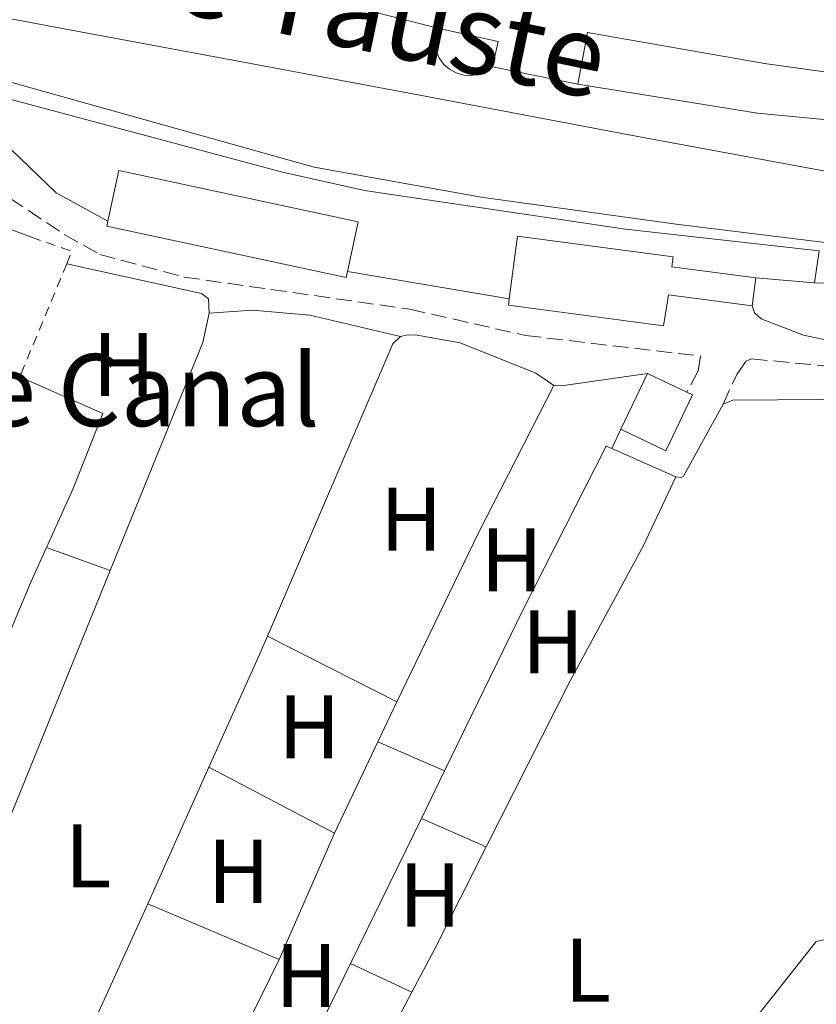
# Model space of a CAD drawing. Units: metres. Extents: x 622461 to 625952, y 4650845 to 4653221.
# Drawn here: x 625383 to 625471, y 4652816 to 4652926 of the extents above; entities that cross this region are included whole.
import ezdxf
from ezdxf.enums import TextEntityAlignment as Align

# ---------------------------------------------------------------- set-up
doc = ezdxf.new("R2010")
doc.units = ezdxf.units.M
doc.header["$MEASUREMENT"] = 0
doc.linetypes.add('DGN Style 2', pattern=[1.7399219301090239, 1.043953158065414, -0.6959687720436097])
doc.linetypes.add('DGN Style 3', pattern=[2.435890702152634, 1.739921930109024, -0.6959687720436097])
for name, color, linetype, lineweight in [('Camino', 7, 'DGN Style 3', 0), ('Canal de obra', 4, 'Continuous', 13), ('corral', 7, 'Continuous', 0), ('Edificio', 1, 'Continuous', 13), ('Etiqueta de uso rústico', 92, 'Continuous', 0), ('Línea  de muro-pared o tapia', 1, 'Continuous', 13), ('Línea de asfalto', 7, 'Continuous', 13), ('Línea de bordillo', 7, 'Continuous', 13), ('Línea de cambio de uso (parcela vista)', 92, 'Continuous', 0), ('Línea de muro de contención', 1, 'Continuous', 13), ('Margen derecho', 7, 'Continuous', 0), ('Texto de Canal-acequia (área)', 4, 'Continuous', 0), ('Valla', 7, 'DGN Style 2', 0)]:
    doc.layers.add(name, color=color, linetype=linetype, lineweight=lineweight)
doc.styles.add('Style-Arial', font='arial.ttf')

msp = doc.modelspace()

# ---------------------------------------------------------------- linework, layer by layer
at = {"layer": 'Camino', "color": 7, "linetype": 'DGN Style 3', "lineweight": 0}
for points in [[(625381.5599999989, 4652905.809999999, 247.1499999999943), (625387.5699999993, 4652901.77, 247.1499999999943), (625391.5100000021, 4652899.56, 247.1499999999943), (625400.8500000007, 4652897.050000002, 246.8999999999942), (625425.8999999982, 4652893.480000001, 246.7200000000012), (625438.7100000002, 4652890.570000002, 246.6100000000007), (625458.1200000006, 4652888.289999999, 246.3899999999994), (625457.839999999, 4652886.649999999, 245.25), (625456.5899999995, 4652884.290000001, 245.25)], [(625460.6099999984, 4652882.970000001, 245.7200000000012), (625462.1299999983, 4652886.250000001, 246.3699999999953), (625463.170000002, 4652887.710000001, 246.3699999999953), (625463.7699999989, 4652887.980000001, 246.3699999999953), (625474.0500000007, 4652886.980000001, 247.0200000000041), (625502.3799999993, 4652883.859999999, 247.0200000000041), (625510.4999999999, 4652882.390000001, 247.0200000000041), (625523.4300000003, 4652879.57, 247.6199999999953), (625546.6400000004, 4652874.239999999, 247.6199999999953), (625554.5399999997, 4652871.890000002, 247.6199999999953), (625558.4600000001, 4652870.360000002, 247.6199999999953), (625563.1799999987, 4652868.039999999, 247.8399999999965), (625567.1599999993, 4652867.280000002, 247.8399999999965), (625568.449999999, 4652866.559999999, 247.8399999999965), (625569.219999998, 4652865.77, 247.8399999999965), (625569.589999999, 4652864.59, 247.7799999999989), (625568.7699999987, 4652849.02, 247.25), (625568.9200000007, 4652846.850000001, 247.1399999999994), (625569.379999999, 4652845.420000004, 247.1399999999994), (625570.2799999998, 4652843.960000001, 247.1399999999994)]]:
    msp.add_polyline3d(points, dxfattribs=at)
at = {"layer": 'Canal de obra', "color": 4, "linetype": 'Continuous', "lineweight": 13}
for points in [[(625475.2100000001, 4652900.460000001, 247.9499999999971), (625455.4000000004, 4652902.9, 248.0099999999948), (625433.7800000003, 4652905.91, 248.0099999999948), (625415.2999999998, 4652909.25, 248.0099999999948), (625394.7100000001, 4652915.01, 248.0800000000018), (625374.3300000001, 4652920.689999999, 248.2200000000012), (625366.4600000001, 4652922.08, 248.2200000000012), (625351.2300000006, 4652923.92, 248.4600000000064), (625331.0599999997, 4652925.59, 248.4600000000064), (625329.25, 4652926.550000001, 249.679999999993), (625330.0899999999, 4652932.27, 249.4100000000035), (625330.8600000005, 4652932.25, 249.1900000000023), (625331.6200000001, 4652932.390000001, 248.9900000000052), (625332.3300000001, 4652932.680000001, 248.8300000000018), (625332.9699999997, 4652933.130000001, 248.7100000000064), (625333.7100000001, 4652934.02, 248.6300000000047), (625357.9900000002, 4652930.180000001, 248.5), (625386.4000000004, 4652924.800000001, 248.3500000000058), (625406.25, 4652921.119999999, 248.2799999999988), (625426.9900000002, 4652917.210000001, 248.2799999999988), (625449.9800000006, 4652912.869999999, 248.2799999999988), (625474.7300000006, 4652908.27, 248.2799999999988)], [(625333.7100000001, 4652934.02, 248.6300000000047), (625357.9900000002, 4652930.180000001, 248.5), (625386.4000000004, 4652924.800000001, 248.3500000000058), (625406.25, 4652921.119999999, 248.2799999999988), (625426.9900000002, 4652917.210000001, 248.2799999999988), (625449.9800000006, 4652912.869999999, 248.2799999999988), (625474.7300000006, 4652908.27, 248.2799999999988)], [(625331.0599999997, 4652925.59, 248.4600000000064), (625351.2300000006, 4652923.92, 248.4600000000064), (625366.4600000001, 4652922.08, 248.2200000000012), (625374.3300000001, 4652920.689999999, 248.2200000000012), (625394.7100000001, 4652915.01, 248.0800000000018), (625415.2999999998, 4652909.25, 248.0099999999948), (625433.7800000003, 4652905.91, 248.0099999999948), (625455.4000000004, 4652902.9, 248.0099999999948), (625475.2100000001, 4652900.460000001, 247.9499999999971), (625491.4400000004, 4652897.91, 248.1100000000006), (625509.2800000003, 4652893.310000001, 247.8399999999965), (625519.4600000001, 4652890.52, 247.8399999999965), (625530.0899999999, 4652888.600000001, 247.7700000000041), (625546.4000000004, 4652886.720000001, 247.7700000000041), (625553.7300000006, 4652885.41, 247.7700000000041), (625563.7199999997, 4652882.390000001, 247.7700000000041), (625572.0899999999, 4652878.600000001, 247.7700000000041), (625583.3099999997, 4652871.600000001, 247.7700000000041), (625600.8099999997, 4652860.529999999, 247.7700000000041), (625615.5099999999, 4652849.480000001, 248.2100000000064), (625629.2100000001, 4652839.82, 248.2100000000064), (625641.7100000001, 4652831.41, 248.1399999999994), (625655.79, 4652823.430000001, 248.2100000000064)]]:
    msp.add_polyline3d(points, dxfattribs=at)
at = {"layer": 'Edificio', "color": 51, "linetype": 'Continuous', "lineweight": 13, "extrusion": (0.1276400966765104, 0.9815415335671338, 0.1424226934273123), "elevation": 4646900.752727026, "flags": 128}
msp.add_lwpolyline([(-20239.01179664594, -668381.520196593), (-20226.97360940836, -668378.6711532419), (-20206.78357506602, -668383.1063661184)], dxfattribs=at)
at = {"layer": 'Edificio', "color": 1, "linetype": 'Continuous', "lineweight": 13, "elevation": 252.5599999999977, "flags": 128}
msp.add_lwpolyline([(625418.9800000006, 4652897.66), (625418.8399999999, 4652897.01), (625392.2999999998, 4652902.710000001), (625392.4100000003, 4652903.24), (625393.6200000001, 4652908.880000001), (625420.1600000003, 4652903.189999999), (625418.9800000006, 4652897.66)], close=True, dxfattribs=at)
at = {"layer": 'Edificio', "color": 51, "linetype": 'Continuous', "lineweight": 13, "elevation": 252.5599999999977, "flags": 128}
for points in [[(625392.4100000003, 4652903.24), (625393.6200000001, 4652908.880000001), (625420.1600000003, 4652903.189999999), (625418.9800000006, 4652897.66)], [(625418.9800000006, 4652897.66), (625418.8399999999, 4652897.01), (625392.2999999998, 4652902.710000001), (625392.4100000003, 4652903.24)]]:
    msp.add_lwpolyline(points, dxfattribs=at)
at = {"layer": 'Edificio', "color": 51, "linetype": 'Continuous', "lineweight": 13, "extrusion": (-0.02737437657824547, -0.2033525117738354, 0.9787228409831992), "elevation": -963054.6142476073, "flags": 128}
msp.add_lwpolyline([(-879.3235661273357, 4594908.144194993), (-879.3235661273357, 4594904.927612957)], dxfattribs=at)
at = {"layer": 'Edificio', "color": 51, "linetype": 'Continuous', "lineweight": 13, "extrusion": (-0.01065739348722572, -0.02232291878087152, 0.9996940068146659), "elevation": -110283.0311694519, "flags": 128}
msp.add_lwpolyline([(-1440210.654774572, 4467002.535304819), (-1440210.654774572, 4467009.407749798)], dxfattribs=at)
at = {"layer": 'Edificio', "color": 51, "linetype": 'Continuous', "lineweight": 13, "extrusion": (0.00934128915559029, -0.00445639482720247, 0.9999464389966375), "elevation": -14643.84194015407, "flags": 128}
msp.add_lwpolyline([(625422.6169056884, 4652867.313192094), (625426.9771825229, 4652865.23317144)], dxfattribs=at)
at = {"layer": 'Edificio', "color": 1, "linetype": 'Continuous', "lineweight": 13}
for points in [[(625465.2000000002, 4652920.74, 260.2400000000052), (625476.6799999997, 4652919.130000001, 260.0899999999965), (625497, 4652923.67, 260.2200000000012), (625497.1299999999, 4652914.99, 255.3300000000018), (625493.79, 4652914.730000001, 255.3300000000018), (625493.5499999998, 4652917.970000001, 258.0599999999977), (625483.2300000006, 4652916.130000001, 256.8099999999977), (625483.2699999996, 4652913.4, 254.5299999999988), (625476.4299999997, 4652914.060000001, 256.1300000000047), (625464.4400000004, 4652915.210000001, 258.9499999999971), (625444.5, 4652918.439999999, 254.5599999999977), (625445.5899999999, 4652924.16, 254.4199999999983)], [(625464.2599999999, 4652896.970000001, 250.6999999999971), (625463.8399999999, 4652893.850000001, 250.0399999999936), (625454.5700000003, 4652895.08, 253.0200000000041), (625454.0199999996, 4652891.630000001, 251.9600000000064), (625436.8099999997, 4652893.92, 252.1199999999953), (625436.9000000004, 4652894.619999999, 252.1199999999953), (625437.8200000003, 4652901.58, 252.1199999999953), (625455.0999999996, 4652899.279999999, 252.1199999999953), (625454.9500000002, 4652898.199999999, 250.6600000000035)], [(625457.2400000002, 4652883.99, 248.679999999993), (625454.2800000003, 4652877.779999999, 248.5200000000041), (625449.2699999996, 4652880.17, 248.570000000007), (625452.2300000006, 4652886.369999999, 248.7400000000052), (625456.5899999999, 4652884.289999999, 248.6900000000023)]]:
    msp.add_polyline3d(points, close=True, dxfattribs=at)
at = {"layer": 'Edificio', "color": 51, "linetype": 'Continuous', "lineweight": 13}
for points in [[(625444.5, 4652918.439999999, 254.5599999999977), (625445.5899999999, 4652924.16, 254.4199999999983), (625465.2000000002, 4652920.74, 260.2400000000052), (625476.6799999997, 4652919.130000001, 260.0899999999965), (625497, 4652923.67, 260.2200000000012)], [(625436.9000000004, 4652894.619999999, 252.1199999999953), (625437.8200000003, 4652901.58, 252.1199999999953), (625455.0999999996, 4652899.279999999, 252.1199999999953), (625454.9500000002, 4652898.199999999, 250.6600000000035), (625464.2599999999, 4652896.970000001, 250.6999999999971)], [(625463.8399999999, 4652893.850000001, 250.0399999999936), (625454.5700000003, 4652895.08, 253.0200000000041), (625454.0199999996, 4652891.630000001, 251.9600000000064), (625436.8099999997, 4652893.92, 252.1199999999953), (625436.9000000004, 4652894.619999999, 252.1199999999953)], [(625456.5899999999, 4652884.289999999, 248.6900000000023), (625457.2400000002, 4652883.99, 248.679999999993), (625454.2800000003, 4652877.779999999, 248.5200000000041), (625449.2699999996, 4652880.17, 248.570000000007)]]:
    msp.add_polyline3d(points, dxfattribs=at)
at = {"layer": 'Línea  de muro-pared o tapia', "color": 1, "linetype": 'Continuous', "lineweight": 13, "extrusion": (-0.01711136026337834, 0.006386970126502839, 0.9998331900684936), "elevation": 19267.03080267101, "flags": 128}
msp.add_lwpolyline([(-4577829.783586664, -1041013.149565144), (-4577829.783586665, -1041009.316994205)], dxfattribs=at)
at = {"layer": 'Línea de asfalto', "color": 7, "linetype": 'Continuous', "lineweight": 13, "elevation": 248.7200000000011, "flags": 128}
for points in [[(625471.25, 4652899.960000002), (625470.7600000005, 4652896.420000004)], [(625470.7600000005, 4652896.420000004), (625464.2600000006, 4652896.969999999)]]:
    msp.add_lwpolyline(points, dxfattribs=at)
at = {"layer": 'Línea de asfalto', "color": 7, "linetype": 'Continuous', "lineweight": 13}
msp.add_polyline3d([(625329.249999999, 4652926.550000001, 249.679999999993), (625329.6800000003, 4652925.300000002, 249.570000000007), (625330.3199999996, 4652924.52, 249.4499999999971), (625331.4899999986, 4652924.010000002, 249.4299999999931), (625338.3700000007, 4652922.620000003, 248.6699999999982), (625347.64, 4652921.560000001, 248.070000000007), (625358.4200000003, 4652920.970000001, 248.179999999993), (625375.3000000004, 4652918.450000001, 248.5599999999977), (625411.7899999997, 4652908.690000002, 248.8300000000019), (625420.8799999979, 4652906.63, 248.7799999999989), (625449.8000000013, 4652902.359999999, 248.8300000000019), (625471.25, 4652899.960000002, 248.7200000000011)], dxfattribs=at)
at = {"layer": 'Línea de bordillo', "color": 7, "linetype": 'Continuous', "lineweight": 13, "extrusion": (-0.0319769340752127, 0.006888771823202636, 0.9994648670713331), "elevation": 12304.06645316515, "flags": 128}
msp.add_lwpolyline([(-4680286.454666549, -368288.6857704204), (-4680286.454666548, -368281.6543978649)], dxfattribs=at)
at = {"layer": 'Línea de bordillo', "color": 7, "linetype": 'Continuous', "lineweight": 13}
msp.add_polyline3d([(625333.7100000003, 4652934.020000001, 248.6300000000047), (625333.0799999977, 4652935.890000002, 249.1600000000035), (625333.089999999, 4652936.620000001, 249.2200000000012), (625333.1799999984, 4652937.340000001, 249.2799999999988), (625333.3599999994, 4652938.050000002, 249.3300000000018), (625333.6299999978, 4652938.720000001, 249.3800000000047), (625333.9699999974, 4652939.360000002, 249.4100000000036), (625334.3899999999, 4652939.960000004, 249.4400000000023), (625334.8799999993, 4652940.500000001, 249.4499999999971), (625335.4299999992, 4652940.980000001, 249.4600000000065), (625336.0300000005, 4652941.38, 249.4600000000065), (625336.6799999987, 4652941.710000004, 249.4499999999971), (625337.3599999984, 4652941.970000001, 249.4299999999931), (625346.6099999996, 4652942.180000001, 249.3600000000007), (625357.4300000002, 4652941.660000001, 249.3600000000007), (625365.4699999979, 4652940.649999999, 249.4299999999931), (625383.0900000001, 4652936.660000001, 250.1000000000058), (625401.5199999991, 4652931.850000003, 250.1000000000058), (625419.5300000003, 4652927.050000002, 250.3699999999955), (625428.3900000004, 4652924.780000002, 250.5599999999976), (625428.8099999984, 4652924.670000002, 250.5599999999976)], dxfattribs=at)
at = {"layer": 'Línea de cambio de uso (parcela vista)', "color": 92, "linetype": 'Continuous', "lineweight": 0, "extrusion": (0.4259151907926084, -0.1746457063453593, 0.8877472205009863), "elevation": -546020.6552046386, "flags": 128}
msp.add_lwpolyline([(4542267.675982417, 1053532.156214509), (4542294.98080987, 1053532.264831942), (4542298.242484869, 1053532.89481305)], dxfattribs=at)
at = {"layer": 'Línea de cambio de uso (parcela vista)', "color": 92, "linetype": 'Continuous', "lineweight": 0, "extrusion": (0.00346856162172309, -0.05640165160659878, 0.9984021348015659), "elevation": -260016.1843424653, "flags": 128}
msp.add_lwpolyline([(909826.2038750555, 4598385.727940453), (909831.0050988229, 4598385.763244036), (909837.3105928747, 4598384.843113195), (909847.2149027032, 4598381.834700518)], dxfattribs=at)
at = {"layer": 'Línea de cambio de uso (parcela vista)', "color": 92, "linetype": 'Continuous', "lineweight": 0, "flags": 128}
for points, elevation in [([(625410.0999999996, 4652857.24), (625424.0199999996, 4652889.640000001), (625424.8700000001, 4652890.449999999)], 245.5899999999965), ([(625424.8700000001, 4652890.449999999), (625425.4800000006, 4652890.609999999), (625426.4900000002, 4652890.630000001), (625431.4600000001, 4652889.77), (625439.8600000005, 4652886.380000001), (625441.8499999996, 4652885.02)], 245.5899999999965), ([(625455.3799999999, 4652874.890000001), (625455.9699999997, 4652874.82), (625456.2400000002, 4652874.970000001), (625460.6100000005, 4652882.970000001)], 245.7200000000012), ([(625455.3799999999, 4652874.890000001), (625448.2699999996, 4652878.02)], 245.7200000000012), ([(625403.6200000001, 4652842.699999999), (625409.1100000005, 4652854.939999999), (625410.0999999996, 4652857.24)], 245.5899999999965), ([(625410.0999999996, 4652857.24), (625424.4500000002, 4652849.960000001)], 245.5899999999965), ([(625429.7400000002, 4652842.279999999), (625427.1699999999, 4652837)], 245.1300000000047), ([(625411.3899999997, 4652821.369999999), (625396.8399999999, 4652827.560000001)], 245.5800000000018)]:
    msp.add_lwpolyline(points, dxfattribs=dict(at, elevation=elevation))
at = {"layer": 'Línea de cambio de uso (parcela vista)', "color": 92, "linetype": 'Continuous', "lineweight": 0, "extrusion": (-0.001221742944803682, -0.03502329865726272, 0.9993857492957068), "elevation": -163478.0716948167, "flags": 128}
msp.add_lwpolyline([(462850.3819820628, 4669000.002287456), (462851.2425051599, 4669000.002287456), (462860.7086078511, 4669001.71439138)], dxfattribs=at)
at = {"layer": 'Línea de cambio de uso (parcela vista)', "color": 92, "linetype": 'Continuous', "lineweight": 0, "extrusion": (-0.4136853958332592, 0.2053087817334648, 0.8869682617869709), "elevation": 696759.8262495642, "flags": 128}
msp.add_lwpolyline([(-4445873.120296184, -1337630.188108364), (-4445854.695642347, -1337630.426291047), (-4445833.979989595, -1337630.188108363)], dxfattribs=at)
at = {"layer": 'Línea de cambio de uso (parcela vista)', "color": 92, "linetype": 'Continuous', "lineweight": 0, "extrusion": (0.05119700427789065, 0.1100735592365251, 0.9926039886631389), "elevation": 544423.8247616793, "flags": 128}
msp.add_lwpolyline([(1395154.584298356, -4449452.450684442), (1395154.584298356, -4449450.061835347)], dxfattribs=at)
at = {"layer": 'Línea de cambio de uso (parcela vista)', "color": 92, "linetype": 'Continuous', "lineweight": 0, "extrusion": (0.07385927555551845, -0.03098334016748006, 0.9967872591714243), "elevation": -97726.22275443685, "flags": 128}
msp.add_lwpolyline([(4532526.643826297, 1219277.573309433), (4532554.795446143, 1219277.573309433), (4532559.022680691, 1219277.448457217)], dxfattribs=at)
at = {"layer": 'Línea de cambio de uso (parcela vista)', "color": 92, "linetype": 'Continuous', "lineweight": 0, "extrusion": (-0.00877199999871029, 0.003185293616639133, 0.9999564520120856), "elevation": 9580.254432631753, "flags": 128}
msp.add_lwpolyline([(625363.7108713682, 4652860.158318164), (625370.7612141615, 4652857.598305177)], dxfattribs=at)
at = {"layer": 'Línea de cambio de uso (parcela vista)', "color": 92, "linetype": 'Continuous', "lineweight": 0, "extrusion": (0.006111349056825293, 0.0128599003870729, 0.9998986320496396), "elevation": 63902.93922926418, "flags": 128}
msp.add_lwpolyline([(625411.267588923, 4652412.891605274), (625409.1572005025, 4652408.451238089)], dxfattribs=at)
at = {"layer": 'Línea de cambio de uso (parcela vista)', "color": 92, "linetype": 'Continuous', "lineweight": 0, "extrusion": (0.005729375366917876, 0.01209136926259208, 0.9999104825169405), "elevation": 60088.19066196852, "flags": 128}
msp.add_lwpolyline([(625410.6658572954, 4652459.081505056), (625405.8650766205, 4652448.950764468)], dxfattribs=at)
at = {"layer": 'Línea de cambio de uso (parcela vista)', "color": 92, "linetype": 'Continuous', "lineweight": 0, "extrusion": (0.05997134539226189, -0.02625772419742054, 0.9978546836347536), "elevation": -84420.5822476054, "flags": 128}
msp.add_lwpolyline([(4513053.116580394, 1290484.145164493), (4513053.116580395, 1290476.049579276)], dxfattribs=at)
at = {"layer": 'Línea de cambio de uso (parcela vista)', "color": 92, "linetype": 'Continuous', "lineweight": 0, "extrusion": (-0.0002463769774073172, -0.0005501692385565539, 0.9999998183060806), "elevation": -2468.346023559828, "flags": 128}
msp.add_lwpolyline([(625396.8815239619, 4652826.906165229), (625403.6615262203, 4652842.046167518)], dxfattribs=at)
at = {"layer": 'Línea de cambio de uso (parcela vista)', "color": 92, "linetype": 'Continuous', "lineweight": 0, "extrusion": (-0.01238701165762377, 0.006504960861993468, 0.9999021189228364), "elevation": 22765.24369023815, "flags": 128}
msp.add_lwpolyline([(625358.6779610076, 4652793.054364811), (625372.5996181926, 4652785.744210148)], dxfattribs=at)
at = {"layer": 'Línea de cambio de uso (parcela vista)', "color": 92, "linetype": 'Continuous', "lineweight": 0, "extrusion": (0.0004899506984470272, 0.001004898881533146, 0.9999993750630802), "elevation": 5227.189022834504, "flags": 128}
msp.add_lwpolyline([(625426.9748308206, 4652834.096470754), (625419.1348219627, 4652818.016462634)], dxfattribs=at)
at = {"layer": 'Línea de cambio de uso (parcela vista)', "color": 92, "linetype": 'Continuous', "lineweight": 0, "extrusion": (-0.0664086948930475, 0.02886933542505529, 0.9973747774606684), "elevation": 93034.9963999548, "flags": 128}
msp.add_lwpolyline([(-4516416.718136063, -1278035.942850533), (-4516416.718136064, -1278028.071268735)], dxfattribs=at)
at = {"layer": 'Línea de cambio de uso (parcela vista)', "color": 92, "linetype": 'Continuous', "lineweight": 0, "extrusion": (-0.006034315648163585, -0.01375627729938431, 0.9998871695694075), "elevation": -67533.87843633506, "flags": 128}
msp.add_lwpolyline([(625407.6345230314, 4652346.589855739), (625401.4832469991, 4652332.568529011)], dxfattribs=at)
at = {"layer": 'Línea de cambio de uso (parcela vista)', "color": 92, "linetype": 'Continuous', "lineweight": 0, "extrusion": (-0.2972905108752135, 0.1468842454172981, 0.9434210992932824), "elevation": 497724.0872348758, "flags": 128}
msp.add_lwpolyline([(-4448482.363970328, -1415325.439051927), (-4448487.832778585, -1415325.288266526), (-4448500.49299773, -1415325.167638205)], dxfattribs=at)
at = {"layer": 'Línea de cambio de uso (parcela vista)', "color": 92, "linetype": 'Continuous', "lineweight": 0, "extrusion": (-0.9021226441647812, 0.4078862630674134, 0.1407250201138531), "elevation": 1333674.354442813, "flags": 128}
msp.add_lwpolyline([(-4497265.427089592, -189319.7440662437), (-4497233.832483261, -189320.2389913822), (-4497196.693549743, -189320.0773831737)], dxfattribs=at)
at = {"layer": 'Línea de cambio de uso (parcela vista)', "color": 92, "linetype": 'Continuous', "lineweight": 0, "extrusion": (-0.0006576366373949727, -0.001339316862117767, 0.9999988868715786), "elevation": -6397.31583413308, "flags": 128}
msp.add_lwpolyline([(625396.6462317866, 4652786.894982879), (625411.4162614741, 4652816.975009858)], dxfattribs=at)
at = {"layer": 'Línea de cambio de uso (parcela vista)', "color": 92, "linetype": 'Continuous', "lineweight": 0, "extrusion": (0.0002402281340487963, 0.0004930919370117307, 0.9999998495753813), "elevation": 2689.66176177885, "flags": 128}
msp.add_lwpolyline([(625419.2530617252, 4652820.159392058), (625403.2830573817, 4652787.379388073)], dxfattribs=at)
at = {"layer": 'Línea de cambio de uso (parcela vista)', "color": 92, "linetype": 'Continuous', "lineweight": 0, "extrusion": (-0.0554451357049069, 0.02608701811930504, 0.9981208866727054), "elevation": 86946.4533569674, "flags": 128}
msp.add_lwpolyline([(-4476361.602794615, -1412266.909359215), (-4476361.602794616, -1412274.416429216)], dxfattribs=at)
at = {"layer": 'Línea de cambio de uso (parcela vista)', "color": 92, "linetype": 'Continuous', "lineweight": 0, "extrusion": (-0.1475756426570947, 0.0666245205963978, 0.9868042373995187), "elevation": 217936.4595546407, "flags": 128}
msp.add_lwpolyline([(-4497992.773004487, -1326692.538823255), (-4498006.67434615, -1326692.538823255), (-4498029.003931852, -1326691.18010974)], dxfattribs=at)
at = {"layer": 'Línea de cambio de uso (parcela vista)', "color": 92, "linetype": 'Continuous', "lineweight": 0}
for points in [[(625387.8600000005, 4652898.529999999, 246.4900000000052), (625402.7800000003, 4652895.210000001, 246.2799999999988), (625403.5800000001, 4652894.65, 246.2799999999988), (625403.6600000003, 4652893.039999999, 245.8099999999977)], [(625385.6200000001, 4652867.07, 245.3999999999942), (625388.5800000001, 4652873.609999999, 245.3999999999942), (625391.8399999999, 4652881.92, 245.5099999999948), (625382.6399999997, 4652885.970000001, 245.5599999999977)], [(625460.6100000005, 4652882.970000001, 245.7200000000012), (625461.6900000004, 4652883.4, 245.7200000000012), (625476.54, 4652883.52, 245.7200000000012), (625484.79, 4652883.140000001, 245.7200000000012), (625491.1500000004, 4652882.15, 245.2799999999988), (625493.3399999999, 4652880.92, 245.2799999999988), (625494.2699999996, 4652878.810000001, 245.2799999999988), (625494.4199999999, 4652876.49, 245.2799999999988), (625493.9699999997, 4652868.15, 245.3899999999994)], [(625448.2699999996, 4652878.02, 245.7200000000012), (625447.6699999999, 4652878.279999999, 245.7200000000012), (625438.5, 4652860.27, 245.1199999999953), (625429.7400000002, 4652842.279999999, 245.1300000000047)], [(625434.3700000001, 4652833.869999999, 245.6999999999971), (625443.6799999997, 4652852.289999999, 245.7700000000041), (625451.8099999997, 4652867.27, 245.7200000000012), (625455.3799999999, 4652874.890000001, 245.7200000000012)], [(625358.1299999999, 4652781.67, 245.25), (625364.8200000003, 4652796.800000001, 245.570000000007), (625370.29, 4652809.41, 245.3500000000058), (625392.6699999999, 4652864.51, 245.4700000000012)], [(625470.9500000002, 4652823.380000001, 245.429999999993), (625473.0800000001, 4652823.859999999, 245.429999999993), (625475.6200000001, 4652823.630000001, 245.429999999993), (625477.7000000002, 4652821.84, 245.429999999993), (625483.5, 4652814.939999999, 245.3999999999942)], [(625432.8399999999, 4652775.960000001, 245.2400000000052), (625439.4500000002, 4652784.220000001, 245.179999999993), (625447.1500000004, 4652793.25, 245.2400000000052), (625470.9500000002, 4652823.380000001, 245.429999999993)]]:
    msp.add_polyline3d(points, dxfattribs=at)
at = {"layer": 'Línea de muro de contención', "color": 1, "linetype": 'Continuous', "lineweight": 13, "flags": 128}
for points, elevation in [([(625428.8099999997, 4652924.67), (625428.7000000002, 4652923.83), (625428.6600000003, 4652922.970000001), (625428.8099999997, 4652922.140000001), (625429.1500000004, 4652921.350000001), (625429.6399999997, 4652920.65), (625430.2800000003, 4652920.09), (625431.0300000003, 4652919.680000001), (625431.8600000005, 4652919.439999999), (625432.7100000001, 4652919.4), (625433.5499999998, 4652919.539999999), (625434.3399999999, 4652919.859999999), (625435.04, 4652920.350000001)], 249.9600000000064), ([(625435.6799999997, 4652923.189999999), (625435.04, 4652920.350000001)], 250.7899999999936), ([(625418.9800000006, 4652897.66), (625436.9000000004, 4652894.619999999)], 248.8399999999965)]:
    msp.add_lwpolyline(points, dxfattribs=dict(at, elevation=elevation))
at = {"layer": 'Línea de muro de contención', "color": 1, "linetype": 'Continuous', "lineweight": 13, "extrusion": (-0.0274125964143991, 0.005534678559452054, 0.9996088819588714), "elevation": 8858.312076546048, "flags": 128}
msp.add_lwpolyline([(-4684666.600403635, -307664.1171299202), (-4684666.600403635, -307654.4624626549)], dxfattribs=at)
at = {"layer": 'Línea de muro de contención', "color": 1, "linetype": 'Continuous', "lineweight": 13, "extrusion": (0.1385415475873854, 0.2520136722379394, 0.9577553699130278), "elevation": 1259476.756204301, "flags": 128}
msp.add_lwpolyline([(1693478.187993287, -4193631.977578094), (1693468.970697111, -4193629.404418329), (1693462.431935759, -4193629.404418329)], dxfattribs=at)
at = {"layer": 'Margen derecho', "color": 7, "linetype": 'Continuous', "lineweight": 0}
msp.add_polyline3d([(625463.8400000003, 4652893.850000002, 246.2599999999948), (625464.0899999985, 4652893.07, 246.2599999999948), (625464.8399999995, 4652892.399999999, 246.2599999999948), (625469.5199999999, 4652890.59, 246.6799999999931), (625472.3399999985, 4652890.000000002, 246.9100000000035), (625509.3500000008, 4652884.870000003, 247.3999999999942), (625545.2099999998, 4652877.080000003, 247.3999999999942), (625557.8000000007, 4652873.32, 247.3999999999942), (625562.4400000009, 4652871.580000004, 248.0399999999935), (625564.2499999992, 4652871.290000001, 248.2700000000042), (625565.0699999996, 4652871.300000002, 248.2700000000042), (625565.6000000016, 4652871.350000001, 248.3800000000047), (625566.1900000017, 4652871.600000001, 248.5399999999936), (625563.5199999983, 4652874.180000001, 248.6499999999942), (625560.0399999982, 4652875.820000002, 248.6499999999942), (625552.4999999988, 4652878.500000002, 248.6499999999942), (625543.9600000004, 4652880.600000002, 248.1600000000035), (625511.9300000003, 4652887.120000003, 248.1600000000035), (625481.8299999969, 4652895.480000002, 248.2100000000064), (625476.8999999983, 4652896.36, 248.2100000000064), (625473.2199999992, 4652896.390000002, 248.2100000000064), (625470.7600000005, 4652896.420000004, 248.7200000000011)], dxfattribs=at)
at = {"layer": 'Valla', "color": 7, "linetype": 'DGN Style 2', "lineweight": 0, "extrusion": (-0.1087377755116434, -0.01280183258635579, 0.9939880327545249), "elevation": -127323.3977066577, "flags": 128}
msp.add_lwpolyline([(-4547864.535544854, 1158151.139072125), (-4547862.462426852, 1158155.431749815), (-4547861.16847033, 1158154.701081272)], dxfattribs=at)
at = {"layer": 'Valla', "color": 7, "linetype": 'DGN Style 2', "lineweight": 0, "extrusion": (-0.02281446870173832, -0.05489458368144444, 0.9982314785160296), "elevation": -269440.2562995784, "flags": 128}
msp.add_lwpolyline([(-1208190.685896271, 4528603.756315987), (-1208190.68589627, 4528590.130674718)], dxfattribs=at)

# ---------------------------------------------------------------- texts
at = {"layer": 'corral', "color": 7, "linetype": 'Continuous', "lineweight": 0, "style": 'Style-Arial'}
msp.add_text('Puente de Canal', height=8, dxfattribs=at).set_placement((625332.780000001, 4652880.510000003, 247))
at = {"layer": 'Etiqueta de uso rústico', "color": 92, "linetype": 'Continuous', "lineweight": 0, "style": 'Style-Arial'}
for s, p in [('H', (625394.1816459912, 4652887.360009998, 245.7299999999959)), ('H', (625426.0416459892, 4652870.190009999, 245.5399999999936)), ('H', (625437.1716459884, 4652865.680009999, 245.3399999999965)), ('H', (625441.7616459893, 4652856.600009999, 245.429999999993)), ('H', (625414.7516459917, 4652847.180009998, 245.6199999999953)), ('L', (625390.2114203805, 4652832.87001, 245.4900000000052)), ('H', (625406.9116459884, 4652831.150009998, 245.6900000000023)), ('H', (625428.1316459891, 4652828.520009999, 245.3999999999942)), ('H', (625414.4116459874, 4652819.590009999, 245.4199999999983)), ('L', (625445.6114203772, 4652820.180009997, 245.5399999999936))]:
    msp.add_text(s, height=7.000000000000002, dxfattribs=at).set_placement(p, align=Align.MIDDLE_CENTER)
at = {"layer": 'Texto de Canal-acequia (área)', "color": 4, "linetype": 'Continuous', "lineweight": 0, "style": 'Style-Arial'}
msp.add_text('Canal de Tauste', height=9, rotation=348.167, dxfattribs=at).set_placement((625402.7586663931, 4652930.503143821, 250.0299999999988), align=Align.MIDDLE_CENTER)

doc.saveas('drawing.dxf')
